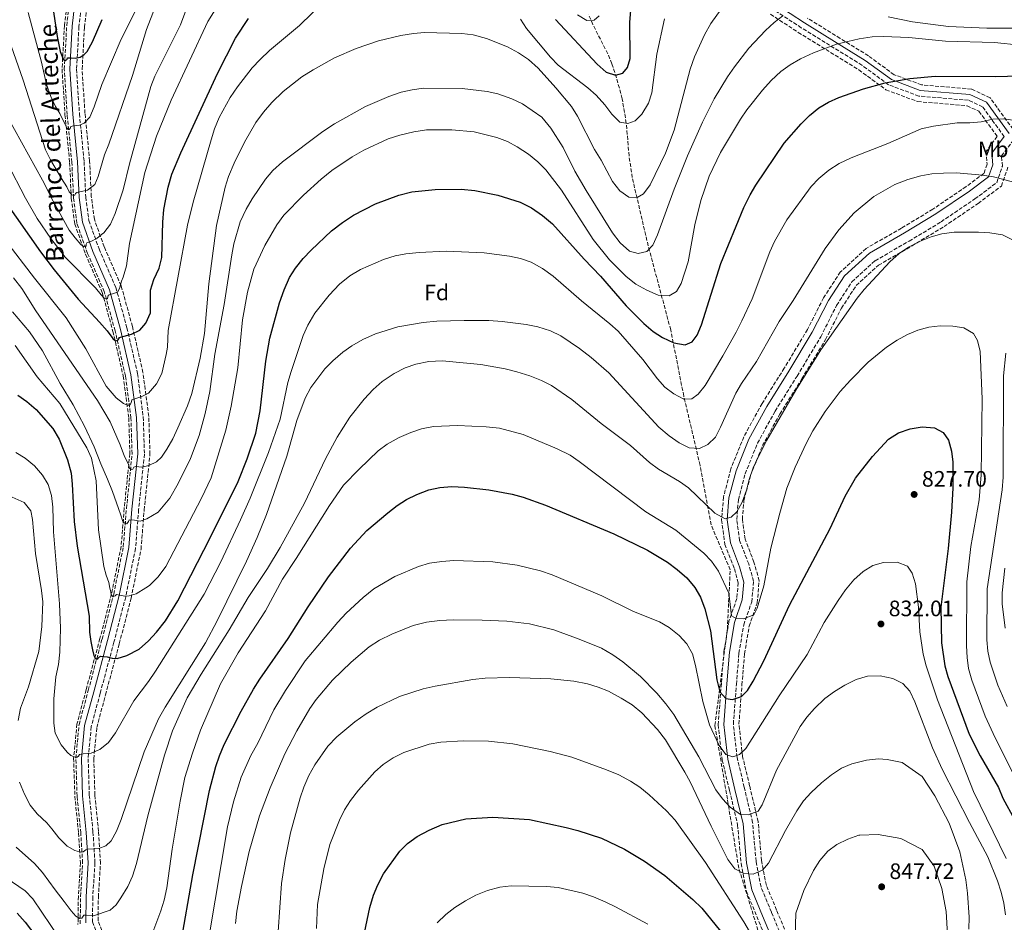
# Model space of a CAD drawing. Units: metres. Extents: x 566493 to 569926, y 4731065 to 4733412.
# Drawn here: x 568991 to 569433, y 4732513 to 4732918 of the extents above; entities that cross this region are included whole.
import ezdxf
from ezdxf.enums import TextEntityAlignment as Align

# ---------------------------------------------------------------- set-up
doc = ezdxf.new("R2010")
doc.units = ezdxf.units.M
doc.header["$MEASUREMENT"] = 0
doc.linetypes.add('DGN Style 3', pattern=[2.435891, 1.739922, -0.695969])
for name, color, linetype, lineweight in [('Barranco lineal', 142, 'DGN Style 3', 13), ('Camino', 7, 'DGN Style 3', 0), ('Cota de punto acotado terreno', 7, 'Continuous', 0), ('Curva de nivel directora', 30, 'Continuous', 30), ('Curva de nivel intermedia', 30, 'Continuous', 0), ('Etiqueta de uso rústico', 92, 'Continuous', 0), ('Etiqueta de zona arbolada', 92, 'Continuous', 0), ('Margen derecho', 7, 'Continuous', 0), ('Punto acotado terreno (símbolo)', 7, 'Continuous', 0), ('Texto de arroyo-regatas y barrancos', 142, 'Continuous', 0), ('Zona arbolada', 92, 'DGN Style 3', 0)]:
    doc.layers.add(name, color=color, linetype=linetype, lineweight=lineweight)
doc.styles.add('Style-Arial', font='arial.ttf')

# ---------------------------------------------------------------- blocks, each defined once
blk = doc.blocks.new('5PATER')
at = {"layer": 'Punto acotado terreno (símbolo)', "linetype": 'Continuous', "lineweight": 0}
h = blk.add_hatch(color=51, dxfattribs=at)
edge = h.paths.add_edge_path()
edge.add_ellipse((0, 0), major_axis=(-0.11, -0.111), ratio=0.999422, start_angle=0, end_angle=360)

msp = doc.modelspace()

# ---------------------------------------------------------------- linework, layer by layer
at = {"layer": 'Barranco lineal', "color": 142, "linetype": 'DGN Style 3', "lineweight": 13}
for points in [[(569018.56, 4732512.18, 815.63), (569018.71, 4732524.5, 813.96), (569019.66, 4732539.54, 811.02), (569018.81, 4732553.06, 809.31), (569017.15, 4732569.56, 807.23), (569016.62, 4732586.51, 805.08), (569018.08, 4732601.72, 804), (569022.18, 4732617, 801.58), (569028.36, 4732639.99, 799.09), (569033.61, 4732660.15, 795.08), (569037.91, 4732681.45, 791.66), (569039.31, 4732698.6, 788.84), (569041.85, 4732723.21, 783.93), (569041.35, 4732739.29, 781.7), (569038.85, 4732758.19, 778.14), (569034.21, 4732778.35, 774.12), (569029.37, 4732795.92, 769.7), (569021.88, 4732813.04, 766.1), (569017.08, 4732826.51, 763.94), (569015.56, 4732837.87, 761.3), (569014.81, 4732853.94, 757.81), (569012.72, 4732875.34, 754.1), (569011.4, 4732895.72, 750.79), (569012.5, 4732915.24, 747.97), (569014.62, 4732933.79, 745.4)], [(569324.91, 4732502.45, 845), (569314.15, 4732537.15, 840), (569308.99, 4732568.22, 834.94), (569303.4, 4732601.3, 829.63), (569308.99, 4732644.47, 822.92), (569310.28, 4732671.09, 820), (569301.68, 4732691.27, 816.52), (569296.78, 4732717.95, 812.42), (569289.43, 4732749.05, 805.24), (569283.58, 4732778.76, 798.65), (569273.48, 4732816.44, 790.92), (569266.32, 4732847.08, 785.5), (569264.89, 4732856.8, 783.73), (569263.64, 4732871.52, 780.99), (569261.8, 4732882.5, 778.72), (569259.24, 4732891.89, 776.39), (569257.17, 4732898.13, 774.87), (569255.33, 4732902.64, 773.82), (569248.65, 4732915.74, 770.87), (569246.71, 4732920.3, 769.99)]]:
    msp.add_polyline3d(points, dxfattribs=at)
at = {"layer": 'Camino', "color": 7, "linetype": 'DGN Style 3', "lineweight": 0}
for points in [[(569020.07, 4732933.07, 745.48), (569017.99, 4732914.77, 748.04), (569016.92, 4732895.74, 750.86), (569018.21, 4732875.78, 754.17), (569020.3, 4732854.33, 757.89), (569021.05, 4732838.37, 761.38), (569022.46, 4732827.81, 764.02), (569027, 4732815.07, 766.17), (569034.57, 4732797.76, 769.78), (569039.55, 4732779.7, 774.2), (569044.27, 4732759.17, 778.21), (569046.84, 4732739.74, 781.78), (569047.37, 4732723.01, 784.01), (569044.79, 4732698.1, 788.91), (569043.37, 4732680.68, 791.74), (569038.97, 4732658.91, 795.16), (569033.69, 4732638.58, 799.17), (569027.49, 4732615.57, 801.66), (569023.51, 4732600.74, 804.07), (569022.13, 4732586.34, 805.15), (569022.65, 4732569.93, 807.31), (569024.3, 4732553.5, 809.39), (569025.17, 4732539.54, 811.1), (569024.21, 4732524.3, 814.03), (569024.07, 4732513.17, 815.7), (569027.74, 4732503.59, 817.82)], [(569433.24, 4732865.54, 807.03), (569423.53, 4732878.86, 804.07), (569417.2, 4732881.8, 803.03), (569394.98, 4732883.67, 801.5), (569381.38, 4732888.72, 799.79), (569369.41, 4732897.53, 797.53), (569342.19, 4732914.35, 791.25), (569329.56, 4732922.57, 788.72)], [(569335.13, 4732502.14, 845.01), (569328.77, 4732517.49, 842.78), (569324.1, 4732528.78, 840.7), (569321.87, 4732540.28, 838.35), (569320.33, 4732557.72, 835.27), (569316.56, 4732573.57, 833.45), (569313.37, 4732586.94, 830.77), (569311.68, 4732601.82, 828.1), (569313.06, 4732619.65, 824.01), (569314.22, 4732633.64, 822.79), (569316.33, 4732646.36, 821.11), (569319.93, 4732656.71, 820.26), (569320.75, 4732665.95, 818.92), (569318.57, 4732673.71, 817.99), (569314.51, 4732684.22, 816.84), (569313.2, 4732693.7, 815.8), (569313.95, 4732702.61, 814.91), (569317, 4732714.22, 814.61), (569322.52, 4732727.89, 815.02), (569330.43, 4732742.28, 815.39), (569340.3, 4732758.05, 815.39), (569350.88, 4732775.65, 815.17), (569358.03, 4732789.74, 814.91), (569364.9, 4732800.29, 814.2), (569375.29, 4732809.78, 813.94), (569390.6, 4732818.59, 813.83), (569404.93, 4732827.25, 813.2), (569420.1, 4732837.53, 811.42), (569429.88, 4732844.82, 810.78), (569432.43, 4732852.24, 809.78), (569432.05, 4732856.84, 808.85), (569436.79, 4732863.14, 807.45)]]:
    msp.add_polyline3d(points, dxfattribs=at)
at = {"layer": 'Curva de nivel directora', "color": 30, "linetype": 'Continuous', "lineweight": 30, "flags": 128}
for points, elevation in [([(569005.94, 4732925.52), (569008.22, 4732910.46), (569009.59, 4732903.75), (569010.43, 4732901.43), (569011.04, 4732900.16), (569011.8, 4732899.68), (569012.69, 4732900.2), (569012.88, 4732900.86), (569014.54, 4732900.85), (569016.28, 4732900.66), (569018.5, 4732901.08), (569020.32, 4732902.28), (569021.64, 4732903.7), (569024.09, 4732908.06), (569028.37, 4732918.11)], 750), ([(569231.91, 4732918.06), (569250.61, 4732898), (569254.56, 4732894.48), (569258.75, 4732893.1), (569262.05, 4732893.89), (569264.21, 4732896.49), (569265.35, 4732900.57), (569265.29, 4732916.78), (569266.11, 4732927.67)], 775), ([(568984.93, 4732836.32), (569000.75, 4732813.83), (569006.91, 4732805.78), (569017.61, 4732792.55), (569027.17, 4732782.2), (569030.6, 4732778.35), (569033.23, 4732774.85), (569034.46, 4732773.9), (569035.4, 4732774.09), (569035.97, 4732774.93), (569036.07, 4732775.31), (569038.24, 4732775.87), (569041.55, 4732776.81), (569045.34, 4732778.68), (569048.08, 4732781.8), (569050.13, 4732786.39), (569050.17, 4732796.54), (569051.54, 4732801.34), (569054.05, 4732806.39), (569055.2, 4732811.26), (569055.58, 4732827.03), (569056.05, 4732832.81), (569057.98, 4732842.78), (569059.73, 4732848.67), (569063.69, 4732858.23), (569080.16, 4732893.74), (569088.26, 4732909.59), (569094.12, 4732918.54)], 775), ([(568990.5, 4732749.44), (568994.65, 4732746.65), (568998.77, 4732743.05), (569006.22, 4732734.54), (569009.15, 4732729.76), (569012.91, 4732720.42), (569014.44, 4732714.44), (569014.95, 4732709.47), (569015.79, 4732692.78), (569017.18, 4732681.66), (569022.64, 4732650.35), (569022.77, 4732643.12), (569023.35, 4732638.96), (569024.09, 4732635.18), (569024.65, 4732632.72), (569025.31, 4732631.49), (569025.97, 4732631.02), (569026.54, 4732631.3), (569027.2, 4732632.06), (569027.77, 4732632.34), (569030.6, 4732632.05), (569032.96, 4732631.47), (569035.22, 4732631.28), (569039.48, 4732632.68), (569045.06, 4732635.5), (569049.2, 4732639.3), (569052.87, 4732643.17), (569056.88, 4732648.21), (569062.35, 4732657.15), (569077.06, 4732685.68), (569089.38, 4732710.71), (569093.53, 4732720.94), (569097.38, 4732732.45), (569099.39, 4732742.48), (569101.9, 4732764.76), (569103.63, 4732775), (569108, 4732790.83), (569110.04, 4732796.71), (569112.44, 4732802.26), (569115.18, 4732806.44), (569118.58, 4732810.85), (569122.24, 4732814.5), (569131.33, 4732823.18), (569136.21, 4732827.02), (569141.21, 4732830.3), (569151.09, 4732835.26), (569161.5, 4732839.24), (569167.44, 4732840.65), (569177.87, 4732841.82), (569189.56, 4732841.85), (569195.67, 4732841.36), (569205.99, 4732839.18), (569216.07, 4732836.09), (569221.16, 4732833.58), (569226.03, 4732830.16), (569230.55, 4732826.41), (569244.77, 4732810.54), (569252.07, 4732802.88), (569263.56, 4732789.57), (569271.47, 4732781.61), (569275.77, 4732778.08), (569279.96, 4732775.35), (569285.05, 4732772.95), (569290.04, 4732772.03), (569293.22, 4732773.38), (569295.38, 4732776.44), (569297.4, 4732781.01), (569306.14, 4732808.61), (569316.41, 4732833.61), (569319.27, 4732839.3), (569321.78, 4732843.71), (569334.53, 4732862.5), (569342.15, 4732871.21), (569345.91, 4732874.94), (569350.11, 4732878.33), (569354.4, 4732880.91), (569358.97, 4732883.02), (569370.1, 4732887), (569379.84, 4732889.63), (569390.82, 4732891.5), (569402.32, 4732892.58), (569429.19, 4732892.5), (569462.19, 4732893.42)], 800), ([(569063.53, 4732502.57), (569069.17, 4732534.22), (569076.58, 4732572.02), (569079.45, 4732582.9), (569081.04, 4732587.63), (569083.22, 4732592.75), (569090.86, 4732607.7), (569096.33, 4732617.54), (569099.18, 4732622.07), (569111.93, 4732640.29), (569120.93, 4732654.55), (569129.93, 4732668.02), (569139.92, 4732680.84), (569147.21, 4732688.78), (569156.55, 4732696.74), (569160.76, 4732699.91), (569165.07, 4732702.61), (569169.61, 4732704.87), (569175.06, 4732707.01), (569179.95, 4732708.08), (569185.27, 4732708.46), (569191.06, 4732708.21), (569201.94, 4732707.04), (569212.48, 4732705.08), (569217.35, 4732703.71), (569227.37, 4732700.16), (569258.07, 4732687.22), (569273.18, 4732679.96), (569282.16, 4732674.54), (569286.54, 4732671.3), (569290.84, 4732667.55), (569294.45, 4732663.23), (569296.92, 4732658.88), (569298.9, 4732653.66), (569301.49, 4732643.72), (569304.34, 4732621.74), (569305.66, 4732616.41), (569308.37, 4732613.41), (569311.31, 4732612.94), (569315.4, 4732614.18), (569318.02, 4732616.89), (569320.64, 4732621.2), (569325.36, 4732630.32), (569336.93, 4732655.26), (569355.08, 4732689.58), (569361.85, 4732704.2), (569366.55, 4732712.26), (569374.07, 4732722), (569381.39, 4732729.65), (569385.83, 4732732.58), (569391.05, 4732734.38), (569396.49, 4732735.27), (569401.94, 4732734.8), (569405.9, 4732732.64), (569408.27, 4732729.23), (569409.6, 4732724.41), (569410.16, 4732719.38), (569410.25, 4732707.91), (569409.65, 4732696.91), (569408.13, 4732680.7), (569404.87, 4732654.3), (569405.04, 4732638.29), (569406.61, 4732627.97)], 825), ([(569406.61, 4732627.97), (569407.94, 4732623.15), (569417.46, 4732597.34), (569422.47, 4732587.58), (569430.63, 4732573.4), (569432.66, 4732568.64), (569437.82, 4732559.05)], 825), ([(569146.08, 4732508.2), (569148.61, 4732519.54), (569150.21, 4732525.09), (569152.15, 4732529.7), (569154.73, 4732534.6), (569161.95, 4732544.78), (569165.48, 4732548.32), (569169.75, 4732551.45), (569175.15, 4732554.3), (569181.04, 4732556.86), (569191.7, 4732559.32), (569203.72, 4732560.08), (569220.15, 4732558.99), (569236.72, 4732555.52), (569241.87, 4732554.12), (569252.51, 4732550.64), (569262.87, 4732545.73), (569271.83, 4732540.4), (569280.9, 4732533.95), (569293.55, 4732523.17), (569297.49, 4732519.21), (569318.26, 4732493.83)], 850), ([(568990.31, 4732516.99), (568993.88, 4732512.95), (569007.76, 4732494.68)], 825)]:
    msp.add_lwpolyline(points, dxfattribs=dict(at, elevation=elevation))
at = {"layer": 'Curva de nivel intermedia', "color": 30, "linetype": 'Continuous', "lineweight": 0, "flags": 128}
for points, elevation in [([(568995.16, 4732921.17), (569001.2, 4732898.86), (569003.44, 4732888.87), (569005.35, 4732883.54), (569007.43, 4732878.99), (569009.42, 4732875.86), (569011.46, 4732871.52), (569012.49, 4732869.39), (569013.1, 4732868.63), (569013.62, 4732868.68), (569014.09, 4732869.2), (569014.33, 4732870), (569015.61, 4732870.37), (569018.25, 4732870.65), (569020.27, 4732871.46), (569022.9, 4732874.19), (569024.83, 4732878.8), (569028.27, 4732888.91), (569036.95, 4732909.18), (569051.83, 4732939.08)], 755), ([(568985.78, 4732853.67), (568994.01, 4732837.92), (568999.31, 4732828.72), (569005.39, 4732819.77), (569011.79, 4732811.39), (569025.45, 4732797.62), (569028, 4732794.51), (569029.36, 4732792.94), (569030.3, 4732792.52), (569030.82, 4732792.85), (569031.16, 4732794.21), (569031.54, 4732794.54), (569033.95, 4732795.2), (569035.27, 4732795.62), (569036.13, 4732797.36), (569037.15, 4732800.59), (569037.79, 4732802.41), (569039.28, 4732807.51), (569040.73, 4732817.46), (569047.49, 4732849.34), (569052.83, 4732865.76), (569059.34, 4732881.84), (569075.87, 4732917.15), (569084.32, 4732930.86)], 770), ([(568985.94, 4732874.41), (569001.61, 4732845.9), (569006.35, 4732836.48), (569013.65, 4732823.56), (569016.29, 4732820.01), (569018.83, 4732817.03), (569020.01, 4732816.13), (569020.76, 4732816.04), (569021.24, 4732816.51), (569021.24, 4732817.17), (569021.57, 4732817.78), (569023.37, 4732818.44), (569026.16, 4732819.89), (569028.08, 4732821.52), (569029.1, 4732822.35), (569032.2, 4732826.27), (569034.31, 4732830.99), (569037.8, 4732841.61), (569040.64, 4732853.27), (569050.27, 4732887.94), (569052.03, 4732892.61), (569063.57, 4732915.68), (569069.22, 4732931.09)], 765), ([(568984.22, 4732927.96), (568985.38, 4732916.71), (568986.16, 4732911.71), (568987.5, 4732906.27), (568992.97, 4732890.87), (569003.01, 4732859.62), (569005.23, 4732855.14), (569010.1, 4732846.76), (569012.55, 4732843), (569013.63, 4732840.68), (569014.81, 4732839.31), (569015.56, 4732839.02), (569016.08, 4732839.26), (569016.51, 4732839.96), (569017.03, 4732840.48), (569019.06, 4732840.85), (569021.86, 4732841.41), (569025.19, 4732844.02), (569026.56, 4732847.53), (569029.43, 4732857.38), (569031.37, 4732862.14), (569042.01, 4732892.84), (569048.3, 4732913.57), (569052.15, 4732923.52)], 760), ([(568984.73, 4732819.36), (568997.98, 4732802.02), (569012.26, 4732784.23), (569021.05, 4732770.28), (569030.19, 4732753.51), (569034.71, 4732748.26), (569037.92, 4732745.79), (569039.81, 4732745.03), (569040.84, 4732745.03), (569041.41, 4732746.07), (569041.7, 4732747.39), (569043.59, 4732747.95), (569046.24, 4732748.89), (569049.26, 4732750.39), (569052.87, 4732754.53), (569055.15, 4732759.25), (569057.15, 4732767.74), (569057.79, 4732770.95), (569057.97, 4732778.44), (569066.72, 4732825.72), (569069.19, 4732836), (569077.39, 4732864), (569078.88, 4732868.98), (569080.93, 4732874.08), (569085.86, 4732883.03), (569089.13, 4732887.82), (569095.8, 4732896.42), (569099.29, 4732900.12), (569103.44, 4732904.14), (569117, 4732915.36), (569128.18, 4732926.22)], 780), ([(568992.29, 4732797.3), (568998.58, 4732787.35), (569026.25, 4732747.12), (569032, 4732737.47), (569036.54, 4732727.22), (569038.46, 4732721.95), (569040.06, 4732718.73), (569040.71, 4732716.75), (569041.37, 4732716.18), (569042.13, 4732716.27), (569042.7, 4732717.21), (569043.45, 4732717.4), (569046.19, 4732717.2), (569049.41, 4732717.95), (569052.81, 4732719.54), (569055.02, 4732721.65), (569057.43, 4732725.22), (569060.11, 4732729.81), (569062.43, 4732734.78), (569066.69, 4732744.71), (569068.67, 4732750.18), (569072.45, 4732766.06), (569074.29, 4732777.1), (569076.29, 4732799.48), (569079.7, 4732825.62), (569083.68, 4732842.77), (569085.14, 4732847.56), (569087.68, 4732853.53), (569092.24, 4732862.93), (569097.45, 4732871.85), (569100.77, 4732876.48), (569104.51, 4732880.86), (569109.66, 4732885.79), (569118.01, 4732892.25), (569123.07, 4732895.5), (569132.61, 4732900.8), (569142.37, 4732904.97), (569152.48, 4732908.45), (569162.46, 4732910.92), (569168.13, 4732911.81), (569173.12, 4732912.14), (569189.9, 4732911.75), (569194.87, 4732911.16), (569200.9, 4732909.56), (569210.37, 4732905.79), (569215.22, 4732903.11), (569219.69, 4732900.09), (569224.1, 4732896.22), (569232.02, 4732887.36), (569239.02, 4732878.94), (569241.69, 4732874.72), (569249.39, 4732859.77), (569252.33, 4732854.98), (569257.52, 4732845.33), (569260.68, 4732841.12), (569264.84, 4732838.33), (569268.5, 4732838.15), (569271.34, 4732839.84), (569274.3, 4732843.8), (569281.26, 4732858.07), (569285.14, 4732868.38), (569292.25, 4732895.8), (569294.31, 4732901.35), (569298.76, 4732911.2), (569301.61, 4732916.29), (569308.1, 4732925.35)], 785), ([(569241.68, 4732920.08), (569245.87, 4732917.58), (569249.27, 4732917.68), (569251.54, 4732919.71)], 770), ([(569318.65, 4732905.18), (569326.1, 4732913.05), (569329.96, 4732916.67), (569333.93, 4732919.71)], 790), ([(569381.23, 4732919.24), (569392.1, 4732916.94), (569408.3, 4732914.96), (569425.43, 4732914.12), (569447.67, 4732914.14), (569459.11, 4732914.81), (569469.84, 4732916.22), (569486.8, 4732919.72)], 790), ([(569216.23, 4732918.24), (569218.92, 4732914.02), (569229.67, 4732901.2), (569233.14, 4732897.59), (569246.42, 4732887.43), (569250.11, 4732884.05), (569253.99, 4732879.81), (569257.15, 4732875.49), (569260.7, 4732871.98), (569264.29, 4732871.38), (569267.58, 4732872.62), (569270.65, 4732875.56), (569273.61, 4732880.43), (569275.11, 4732885.2), (569277.42, 4732902.42), (569280.82, 4732918.29)], 780), ([(569291.36, 4732809.24), (569294.39, 4732825.97), (569297.14, 4732836.88), (569300.85, 4732847.69), (569305.87, 4732858.34), (569314.87, 4732873.39), (569317.75, 4732877.48), (569324.77, 4732886.29), (569328.64, 4732890.7), (569333.07, 4732894.77), (569337.13, 4732897.7), (569341.87, 4732900.38), (569347.73, 4732903.12), (569357.94, 4732906.95), (569368.17, 4732909.32), (569374.05, 4732910.19), (569379.05, 4732910.41), (569390.38, 4732909.91), (569406.93, 4732908.39), (569428.94, 4732907.77), (569440.38, 4732906.59)], 795), ([(568988.17, 4732786.8), (568995.83, 4732777.83), (569001.71, 4732769.42), (569009.49, 4732754.77), (569015.47, 4732745.12), (569020.54, 4732735.58), (569024.83, 4732726.27), (569027.75, 4732718.67), (569030.74, 4732711.72), (569032.99, 4732706.24), (569035.7, 4732698.68), (569036.73, 4732695.56), (569037.58, 4732693.29), (569038.24, 4732692.15), (569039.46, 4732691.77), (569040.22, 4732692.71), (569040.51, 4732693.56), (569042.87, 4732693.37), (569045.42, 4732692.98), (569048.53, 4732694.01), (569053.55, 4732696.92), (569058.76, 4732703.24), (569062.51, 4732709.77), (569068.01, 4732721.04), (569071.9, 4732731.34), (569074.65, 4732741.2), (569076.74, 4732751.1), (569078.95, 4732767.91), (569083.19, 4732790.16), (569086.54, 4732812.49), (569087.53, 4732817.39), (569090.41, 4732827.21), (569093.06, 4732832.88), (569095.8, 4732837.64), (569101.72, 4732846.46), (569105.03, 4732850.21), (569109.34, 4732854.15), (569127.41, 4732867.71), (569132.64, 4732871.21), (569146.61, 4732878.93), (569157.13, 4732883.5), (569162.61, 4732885.41), (569167.49, 4732886.51), (569172.57, 4732887.16), (569189.95, 4732887.09), (569201.17, 4732885.75), (569206.04, 4732884.61), (569212.27, 4732882.43), (569217.03, 4732880.14), (569225.7, 4732874.23), (569229.81, 4732869.22), (569235.28, 4732860.59), (569240.53, 4732849.91), (569245.64, 4732841.27), (569257.42, 4732822.29), (569260.84, 4732817.78), (569265.03, 4732814.12), (569268.99, 4732813.09), (569272.85, 4732813.98), (569275.58, 4732816.81), (569277.61, 4732821.38), (569285.07, 4732841.84), (569291.12, 4732856.79), (569297.82, 4732872.01), (569303.11, 4732882.47), (569309.09, 4732892.26), (569312.22, 4732896.87), (569318.65, 4732905.18)], 790), ([(569007.68, 4732623.13), (569006.76, 4732613.15), (569006.79, 4732602.26), (569007.39, 4732597.86), (569010.04, 4732592.58), (569012.77, 4732589.27), (569014.37, 4732587.75), (569016.35, 4732586.99), (569017.2, 4732586.99), (569017.86, 4732587.46), (569018.24, 4732588.22), (569019.94, 4732588.49), (569023.53, 4732588.86), (569026.6, 4732590.19), (569027.42, 4732590.53), (569031.31, 4732593.67), (569034.47, 4732597.95), (569042.69, 4732612.32), (569049.23, 4732621.01), (569052.28, 4732625.59), (569074.23, 4732660.24), (569081.65, 4732674.73), (569090.55, 4732693.53), (569094.8, 4732703.22), (569103, 4732723.77), (569108.27, 4732738.73), (569111.8, 4732755.17), (569113.18, 4732760.08), (569118.67, 4732776.28), (569120.71, 4732780.91), (569123.82, 4732786.3), (569130.24, 4732794.29), (569134.97, 4732799.31), (569139.63, 4732803.04), (569144.4, 4732805.86), (569154.62, 4732810.36), (569159.84, 4732811.93), (569164.74, 4732812.91), (569170.71, 4732813.55), (569182.86, 4732814.02), (569199.87, 4732813.29), (569211.21, 4732811.9), (569216.19, 4732810.86), (569220.9, 4732809.2), (569226.1, 4732806.35), (569230.84, 4732802.84), (569243.47, 4732791.85), (569256.25, 4732781.49), (569259.95, 4732778.13), (569271.13, 4732765.51), (569277.61, 4732756.82), (569281, 4732753.07), (569284.95, 4732750), (569289.39, 4732747.68), (569293.12, 4732747.82), (569295.96, 4732749.85), (569298.97, 4732753.84), (569307.03, 4732767.18), (569312.94, 4732777.81), (569315.56, 4732782.79), (569320.07, 4732792.69), (569328.12, 4732813.82), (569330.14, 4732818.4), (569335.7, 4732828.19), (569346.58, 4732843.14), (569350.04, 4732846.75), (569354.59, 4732850.43), (569359.19, 4732853.43), (569364.5, 4732856.03), (569380.99, 4732862.43), (569395.93, 4732868.98), (569401.44, 4732870.23), (569412.07, 4732871.62), (569417.76, 4732871.62), (569422.98, 4732872.17), (569428.08, 4732873.29), (569433.08, 4732873.51), (569444.18, 4732871.88)], 805), ([(568989.4, 4732771.72), (568999.29, 4732757.64), (569009.42, 4732745.66), (569021.54, 4732725.82), (569023.56, 4732721.17), (569025.7, 4732711.03), (569026.84, 4732689.07), (569029.2, 4732672.62), (569030.21, 4732668.67), (569031.4, 4732665.4), (569031.87, 4732662.85), (569032.24, 4732661.15), (569032.52, 4732659.92), (569033.09, 4732659.25), (569033.56, 4732659.06), (569034.22, 4732659.44), (569034.88, 4732660), (569036.39, 4732659.72), (569038.56, 4732659.33), (569040.55, 4732659.42), (569043.67, 4732660.26), (569048.08, 4732663.04), (569049.61, 4732664.01), (569053.54, 4732667.97), (569056.93, 4732672.65), (569073.06, 4732703.22), (569077.27, 4732712.36), (569083.93, 4732733.8), (569086.35, 4732744.47), (569089.23, 4732761.8), (569091.43, 4732783.2), (569093.63, 4732795.69), (569096.54, 4732806), (569101.41, 4732816.64), (569106.8, 4732825.86), (569109.97, 4732830.17), (569118.82, 4732839.27), (569126.65, 4732846.44), (569131.44, 4732850.35), (569140.55, 4732856.4), (569145.9, 4732859.47), (569156.72, 4732864.48), (569161.98, 4732866.21), (569168.23, 4732867.7), (569173.91, 4732868.48), (569185.36, 4732868.56), (569195.31, 4732867.57), (569205.47, 4732865.12), (569210.29, 4732863.27), (569214.7, 4732860.92), (569219.8, 4732857.57), (569223.98, 4732854.16), (569227.55, 4732850.65), (569234.6, 4732841.43), (569248.84, 4732819.25), (569256.17, 4732810.18), (569263.51, 4732802.74), (569267.94, 4732799.29), (569272.91, 4732796.52), (569277.9, 4732794.35), (569282.9, 4732794.03), (569286.18, 4732796.03), (569288.34, 4732799.54), (569291.36, 4732809.24)], 795), ([(569322.08, 4732764.63), (569332.31, 4732782.45), (569338.49, 4732791.91), (569352.85, 4732815.23), (569359.1, 4732823.59), (569365.95, 4732831.31), (569374.8, 4732838.63), (569384.09, 4732843.93), (569390.02, 4732846.3), (569395.81, 4732847.87), (569400.73, 4732848.73), (569406.02, 4732849.07), (569411.8, 4732849.18), (569423.48, 4732848.24), (569428.4, 4732847.39), (569439.23, 4732844.57)], 810), ([(568989.89, 4732546.61), (568998.04, 4732539.35), (569001.6, 4732535.21), (569007.36, 4732527.42), (569011.39, 4732522.27), (569014.49, 4732518.01), (569016.56, 4732515.64), (569018.35, 4732514.6), (569019.3, 4732514.78), (569020.25, 4732516.1), (569021.38, 4732516.1), (569024.5, 4732515.9), (569031.96, 4732518.33), (569034.71, 4732520.78), (569036.8, 4732523.85), (569039.86, 4732528.99), (569042.01, 4732533.7), (569043.81, 4732539.36), (569048.88, 4732560.76), (569056.33, 4732587.95), (569060, 4732598.82), (569066.63, 4732613.63), (569072.83, 4732624.29), (569085.42, 4732644.11), (569093.96, 4732658.6), (569102.63, 4732671.72), (569108.24, 4732681.12), (569119.15, 4732701.05), (569128.61, 4732720.95), (569133.86, 4732730.6), (569139.56, 4732739.54), (569146, 4732747.61), (569150.04, 4732752), (569154.15, 4732755.59), (569159.46, 4732759.21), (569164.46, 4732761.69), (569169.17, 4732763.35), (569175.05, 4732764.5), (569181.03, 4732764.82), (569198.37, 4732763.29), (569209.25, 4732761.22), (569214.57, 4732759.96), (569220.35, 4732758.13), (569225.56, 4732756.07), (569230, 4732753.77), (569239.21, 4732747.53), (569252.38, 4732736.71), (569265.52, 4732726.85), (569273.99, 4732719.19), (569278.03, 4732716.24), (569287.45, 4732710.76), (569291.5, 4732707.82), (569303.4, 4732696.54), (569308.04, 4732694.03), (569310.77, 4732694.7), (569313.27, 4732697.07), (569315.67, 4732701.46), (569317.61, 4732706.81), (569318.72, 4732711.69), (569320.64, 4732716.83), (569322.64, 4732721.42), (569326.74, 4732729.24), (569339.74, 4732751.65), (569350.96, 4732769.8), (569367.3, 4732792.96), (569370.44, 4732796.85), (569381.97, 4732809.24), (569386.18, 4732812.97), (569390.28, 4732815.83), (569395.27, 4732818.39), (569400.49, 4732820.53), (569405.3, 4732821.89), (569410.79, 4732822.54), (569421.7, 4732822.62), (569426.8, 4732822.27), (569432.47, 4732821.34), (569437, 4732819.18)], 815), ([(568988.68, 4732802.12), (568992.29, 4732797.3)], 785), ([(568991.31, 4732575.74), (568993.54, 4732570.4), (568996.17, 4732565.45), (568999.28, 4732561.53), (569003.52, 4732557.49), (569005.87, 4732554.82), (569008.97, 4732550.84), (569012.74, 4732547.05), (569016.13, 4732545.16), (569018.3, 4732544.49), (569019.34, 4732544.39), (569019.91, 4732544.58), (569021.04, 4732545.43), (569021.99, 4732545.7), (569024.63, 4732545.89), (569026.9, 4732546.07), (569030.13, 4732547.26), (569032.52, 4732549.46), (569034.84, 4732553.89), (569036.97, 4732558.98), (569047.31, 4732589.41), (569053.63, 4732604.27), (569056.62, 4732609.52), (569074.74, 4732638.35), (569080.09, 4732648.18), (569093.22, 4732675.04), (569098.01, 4732685.57), (569102.12, 4732695.99), (569111.27, 4732722.16), (569115.85, 4732738.13), (569119.51, 4732748.1), (569122.13, 4732752.97), (569128.34, 4732761.28), (569131.93, 4732764.88), (569136.35, 4732768.69), (569140.46, 4732771.54), (569145.46, 4732774.45), (569151.12, 4732777.04), (569161.17, 4732780.15), (569172.41, 4732782.04), (569178.57, 4732782.61), (569190.83, 4732783.04), (569201.94, 4732782.9), (569207.95, 4732782.54), (569218.71, 4732781.15), (569223.93, 4732780.11), (569229.59, 4732778.28), (569234.24, 4732776.11), (569242.61, 4732770.48), (569247.81, 4732766.32), (569255.75, 4732759.48), (569278.29, 4732735.08), (569282.86, 4732731.29), (569287.39, 4732728.11), (569291.84, 4732725.83), (569296.57, 4732725.58), (569300.31, 4732727.27), (569303.73, 4732730.66), (569305.99, 4732735.12), (569312.74, 4732750.37), (569315.29, 4732754.67), (569322.08, 4732764.63)], 810), ([(569063.42, 4732567.29), (569065.51, 4732577.85), (569068.92, 4732588.82), (569072.59, 4732599.07), (569081.59, 4732619.95), (569089.42, 4732633.77), (569101.77, 4732652.68), (569109.28, 4732666.92), (569115.44, 4732676.15), (569130.49, 4732699.99), (569136.75, 4732709.05), (569143.69, 4732716.32), (569152.33, 4732724.42), (569156.33, 4732727.42), (569161.71, 4732730.44), (569166.98, 4732732.77), (569171.73, 4732734.34), (569177.08, 4732735.35), (569187.86, 4732735.9), (569200.78, 4732735.28), (569206.67, 4732734.69), (569217.33, 4732731.83), (569232.63, 4732725.41), (569238.39, 4732722.47), (569242.55, 4732719.7), (569272.42, 4732697.1), (569285.86, 4732688.86), (569298.47, 4732678.64), (569301.92, 4732675.02), (569304.95, 4732670.48), (569309.61, 4732660.69), (569310.86, 4732650.48), (569312.9, 4732649.22), (569316.3, 4732649.1), (569320.84, 4732650.9), (569322.44, 4732653.85), (569325.42, 4732663.93), (569328.53, 4732680.82), (569332.54, 4732696.57), (569335.75, 4732707.67), (569339.38, 4732717.16), (569344.35, 4732727.79), (569347.39, 4732733.49), (569352.9, 4732742.17), (569359.63, 4732751.08), (569364.24, 4732756.23), (569372.2, 4732764.26), (569380.36, 4732770.94), (569385.27, 4732774.2), (569389.82, 4732776.68), (569394.41, 4732778.64), (569399.4, 4732780.04), (569404.44, 4732780.59), (569410.12, 4732780.48), (569415.06, 4732779.71), (569419.5, 4732777.07), (569421.33, 4732773.98), (569422.45, 4732769.1), (569423.3, 4732747.78), (569422.97, 4732713.76), (569422.03, 4732702.54), (569418.34, 4732681.57), (569416.53, 4732665.71), (569416.39, 4732637.01), (569416.61, 4732631.8), (569417.27, 4732626.84), (569418.77, 4732621.55), (569424.69, 4732605.35), (569429.12, 4732595.63), (569439.46, 4732575.15)], 820), ([(569434.01, 4732768.27), (569432.86, 4732758.19), (569432.83, 4732712.6), (569432.36, 4732706.93), (569425.65, 4732662.5), (569425.47, 4732639.71), (569425.91, 4732634.6), (569426.88, 4732629.7), (569430.34, 4732619.36), (569434.58, 4732609.72)], 815), ([(568989.6, 4732723.76), (568993.93, 4732721.26), (568998.04, 4732717.78), (569001.59, 4732713.63), (569004.13, 4732709.33), (569005.61, 4732704.41), (569006.2, 4732699.24), (569006.51, 4732688.11), (569009.25, 4732655.89), (569009.78, 4732644.89), (569009.41, 4732634.12), (569008.83, 4732628.68), (569007.68, 4732623.13)], 805), ([(568988.08, 4732703.77), (568993.39, 4732701.3), (568996.33, 4732697.55), (568997.11, 4732693.69), (568998.48, 4732678.41), (569001.21, 4732661.82), (569001.77, 4732656.71), (569001.28, 4732645.71), (569000, 4732634.49), (568995.42, 4732618.52), (568991.83, 4732609.04), (568990.66, 4732603.53)], 810), ([(569076.22, 4732505.91), (569084.64, 4732555.78), (569087.4, 4732567), (569090.83, 4732578.1), (569095.16, 4732587.82), (569098.25, 4732593.27), (569105.44, 4732608.33), (569110.69, 4732616.99), (569119.45, 4732630.29), (569134.13, 4732647.6), (569137.99, 4732651.67), (569145.5, 4732658.67), (569150.27, 4732662.52), (569159.7, 4732668.04), (569170.37, 4732672.55), (569175.37, 4732674.01), (569180.93, 4732674.9), (569186.26, 4732675.22), (569203.72, 4732674.61), (569214.71, 4732673.21), (569225.19, 4732670.59), (569230.31, 4732668.81), (569252.66, 4732659.49), (569266.87, 4732652.35), (569278.59, 4732647.74), (569282.93, 4732645.26), (569287.42, 4732641.59), (569290.79, 4732637.9), (569293.32, 4732633.33), (569294.65, 4732628.22), (569298.01, 4732611.97), (569301.02, 4732601.52), (569305.36, 4732592.32)], 830), ([(569305.36, 4732592.32), (569308.29, 4732588.15), (569311.41, 4732587.2), (569314.48, 4732588.21), (569317.32, 4732590.93), (569332.24, 4732614.58), (569344.89, 4732633.14), (569352.46, 4732647.42), (569358.79, 4732657.37), (569362.09, 4732662.12), (569365.73, 4732666.65), (569369.94, 4732670.38), (569374.22, 4732672.96), (569379.06, 4732674.36), (569385.15, 4732674.53), (569389.79, 4732672.7), (569391.94, 4732669.52), (569393.44, 4732664.75), (569394.77, 4732654.33), (569395.38, 4732643.31), (569396.92, 4732633.29), (569398.28, 4732628), (569403.24, 4732612.81), (569419.54, 4732571.58), (569434.09, 4732541.6)], 830), ([(569433.55, 4732671.8), (569432.34, 4732660.78), (569432.4, 4732655.78), (569433.65, 4732644.9)], 810), ([(569088.26, 4732512.34), (569088.84, 4732517.89), (569090.92, 4732529), (569094.39, 4732544.76), (569099, 4732560.72), (569103.75, 4732573.19), (569110.43, 4732588.59), (569115.73, 4732598.89), (569121.65, 4732608.85), (569124.5, 4732612.97), (569131.8, 4732621.64), (569140.09, 4732629.69), (569148.2, 4732636.51), (569152.94, 4732639.59), (569158.38, 4732642.2), (569168.05, 4732646.11), (569174.04, 4732647.57), (569179.92, 4732648.29), (569185.96, 4732648.58), (569198.99, 4732648.43), (569209.99, 4732648.05), (569220.27, 4732646.93), (569231.13, 4732644.16), (569242.51, 4732640.02), (569252.54, 4732635.99), (569257.65, 4732632.97), (569262.1, 4732629.87), (569270.03, 4732623.26), (569277.42, 4732615.67), (569281.34, 4732611), (569284.93, 4732606.11), (569296.16, 4732587.21), (569303.88, 4732572.37), (569306.8, 4732568.31), (569310.22, 4732564.62), (569314.85, 4732561.34), (569318.37, 4732561.1), (569322.79, 4732562.79), (569324.62, 4732565.62), (569331.02, 4732581.16), (569341.72, 4732600.82), (569344.62, 4732604.91), (569348.06, 4732608.92), (569352.76, 4732613.28), (569357.08, 4732616.55), (569361.74, 4732619.37), (569366.74, 4732621.85), (569371.85, 4732623.43), (569377.63, 4732623.52), (569383.29, 4732622.26), (569387.81, 4732620.13), (569390.88, 4732616.57), (569393.13, 4732611.8), (569401.12, 4732591.25), (569405.39, 4732581.62)], 835), ([(569107.35, 4732508.74), (569108.95, 4732530.31), (569110.59, 4732541.13), (569112.87, 4732553.09), (569117.23, 4732568.84), (569118.92, 4732573.54), (569121.19, 4732578.74), (569123.92, 4732583.61), (569129.64, 4732591.9), (569133.71, 4732596.2), (569141.8, 4732602.91), (569146.93, 4732606.4), (569151.82, 4732609.45), (569161.8, 4732614.27), (569172.5, 4732617.65), (569177.81, 4732618.89), (569194.83, 4732621.91), (569200.28, 4732622.46), (569211.18, 4732622.77), (569229.76, 4732622.14), (569240.05, 4732621.07), (569246.2, 4732619.94), (569251.07, 4732618.45), (569255.71, 4732616.6), (569261.37, 4732613.55), (569266.24, 4732610.47), (569270.65, 4732606.94), (569277.61, 4732599.47), (569281.22, 4732594.75), (569289.96, 4732580.35), (569292.32, 4732575.94), (569301.68, 4732556.07), (569309.24, 4732541.17), (569312.4, 4732536.86), (569316.36, 4732534.8), (569320.56, 4732534.56), (569324.76, 4732536.25), (569327.49, 4732539.42), (569335.02, 4732554.14), (569340.14, 4732562.97), (569343.22, 4732567.5), (569346.59, 4732571.19), (569351.18, 4732575.52), (569355.73, 4732579.14), (569360.27, 4732582.07), (569364.88, 4732584.02), (569371.4, 4732585.67), (569376.84, 4732586.22), (569380.73, 4732585.96), (569387.41, 4732584.57), (569396.47, 4732578.31), (569402.11, 4732569.68), (569408.54, 4732557.41), (569413.26, 4732544.58), (569415.96, 4732532.04), (569416.76, 4732526.03), (569417.56, 4732515.23), (569417.44, 4732509.79)], 840), ([(569124.63, 4732510.07), (569125.03, 4732520.97), (569127.91, 4732536.95), (569130.55, 4732547.82), (569134.89, 4732558.81), (569137.17, 4732563.45), (569139.88, 4732567.65), (569143.43, 4732572.27), (569150.72, 4732580.42), (569154.49, 4732583.69), (569158.99, 4732586.66), (569163.84, 4732589.07), (569175.13, 4732592.82), (569180.46, 4732593.83), (569190.45, 4732594.36), (569201.78, 4732594.22), (569212.78, 4732593.05), (569229.44, 4732589.6), (569239.21, 4732587), (569254.81, 4732581.36), (569260.25, 4732579.08), (569265.46, 4732576.23), (569269.65, 4732573.5), (569273.94, 4732570.08), (569281.76, 4732562.89), (569285.53, 4732558.73), (569299.25, 4732539.8), (569316.41, 4732513.14), (569322.05, 4732503.38)], 845), ([(569405.39, 4732581.62), (569417.69, 4732557.64), (569425.92, 4732542.3), (569430.2, 4732531.52), (569431.89, 4732526.41), (569433.07, 4732521.55), (569433.76, 4732516.35)], 835), ([(568979.51, 4732536.8), (568993.79, 4732527.02), (568997.28, 4732523.43), (569013.41, 4732499.59), (569019.85, 4732492.82), (569026.26, 4732488.18), (569029.37, 4732486.56), (569030.78, 4732486.18), (569032.11, 4732486.46), (569032.3, 4732487.4), (569032.49, 4732488.54), (569034.76, 4732489.95), (569036.75, 4732490.88), (569040.15, 4732492.67), (569043.94, 4732495.21), (569046.87, 4732498.22), (569048.92, 4732502.54), (569054.77, 4732518.1), (569056.22, 4732522.89), (569057.39, 4732528.44), (569059.84, 4732545.76), (569063.42, 4732567.29)], 820), ([(569339.41, 4732506.62), (569339.72, 4732517.06), (569343.33, 4732527.13), (569347.72, 4732536.19), (569350.51, 4732540.6), (569354.04, 4732544.9), (569358.11, 4732547.8), (569363.1, 4732550.21), (569368.07, 4732551.97), (569368.51, 4732552.06), (569376.67, 4732552.26), (569386.87, 4732550.53), (569396.5, 4732545.63), (569401.81, 4732538.13), (569405.18, 4732528.02), (569407.19, 4732517.81), (569407.73, 4732507.38)], 845), ([(569178.73, 4732512.73), (569182.66, 4732516.44), (569186.74, 4732519.56), (569191.51, 4732522.62), (569196.17, 4732525.1), (569201.39, 4732527.24), (569206.95, 4732528.7), (569211.92, 4732529.25), (569227.83, 4732528.99), (569233.02, 4732528.5), (569244.14, 4732525.98), (569248.88, 4732524.41), (569254.22, 4732522.1), (569258.86, 4732519.93), (569273.29, 4732512.12)], 855)]:
    msp.add_lwpolyline(points, dxfattribs=dict(at, elevation=elevation))
at = {"layer": 'Margen derecho', "color": 7, "linetype": 'Continuous', "lineweight": 0}
for points in [[(569021.07, 4732512.63, 815.7), (569021.22, 4732524.41, 814.03), (569022.16, 4732539.54, 811.1), (569021.3, 4732553.26, 809.39), (569019.65, 4732569.73, 807.31), (569019.13, 4732586.43, 805.15), (569020.55, 4732601.28, 804.07), (569024.6, 4732616.35, 801.66), (569030.79, 4732639.35, 799.17), (569036.05, 4732659.58, 795.16), (569040.4, 4732681.1, 791.74), (569041.8, 4732698.37, 788.91), (569044.36, 4732723.12, 784.01), (569043.85, 4732739.5, 781.78), (569041.32, 4732758.64, 778.21), (569036.64, 4732778.96, 774.2), (569031.74, 4732796.76, 769.78), (569024.21, 4732813.97, 766.17), (569019.53, 4732827.1, 764.02), (569018.06, 4732838.1, 761.38), (569017.31, 4732854.12, 757.89), (569015.22, 4732875.54, 754.17), (569013.91, 4732895.73, 750.86), (569015, 4732915.03, 748.04), (569017.1, 4732933.46, 745.48)], [(569330.81, 4732924.88, 788.72), (569343.59, 4732916.56, 791.25), (569358.31, 4732907.45, 794.85), (569370.87, 4732899.7, 797.53), (569382.64, 4732891.05, 799.79), (569395.55, 4732886.25, 801.5), (569417.89, 4732884.37, 803.03), (569425.25, 4732880.94, 804.07), (569435.53, 4732866.85, 807.19)], [(569331.13, 4732500.64, 845.01), (569324.82, 4732515.85, 842.78), (569319.98, 4732527.54, 840.7), (569317.63, 4732539.68, 838.35), (569316.1, 4732557.04, 835.27), (569312.4, 4732572.58, 833.45), (569309.15, 4732586.2, 830.77), (569307.38, 4732601.74, 828.1), (569308.8, 4732619.99, 824.01), (569309.97, 4732634.16, 822.79), (569312.17, 4732647.42, 821.11), (569315.71, 4732657.62, 820.26), (569316.42, 4732665.55, 818.92), (569314.51, 4732672.36, 817.99), (569310.34, 4732683.15, 816.84), (569308.9, 4732693.58, 815.8), (569309.72, 4732703.33, 814.91), (569312.93, 4732715.57, 814.61), (569318.64, 4732729.73, 815.02), (569326.74, 4732744.45, 815.39), (569336.65, 4732760.29, 815.39), (569347.13, 4732777.72, 815.17), (569354.32, 4732791.88, 814.91), (569361.61, 4732803.08, 814.2), (569372.75, 4732813.25, 813.94), (569388.43, 4732822.28, 813.83), (569402.63, 4732830.86, 813.2), (569417.62, 4732841.02, 811.42), (569426.26, 4732847.46, 810.78), (569428.09, 4732852.78, 809.78), (569427.65, 4732858.11, 808.85), (569433.24, 4732865.54, 807.03)]]:
    msp.add_polyline3d(points, dxfattribs=at)
at = {"layer": 'Zona arbolada', "color": 92, "linetype": 'DGN Style 3', "lineweight": 0}
for points in [[(569013.63, 4732933.92, 750.18), (569011.51, 4732915.32, 752.74), (569010.4, 4732895.72, 755.56), (569011.73, 4732875.26, 758.87), (569013.82, 4732853.87, 762.59), (569014.57, 4732837.79, 766.08), (569016.11, 4732826.27, 768.72), (569020.96, 4732812.67, 770.87), (569028.43, 4732795.59, 774.48), (569033.24, 4732778.1, 778.9), (569037.87, 4732758.01, 782.91), (569040.36, 4732739.21, 786.48), (569040.85, 4732723.24, 788.71), (569038.32, 4732698.69, 793.61), (569036.93, 4732681.59, 796.44), (569032.64, 4732660.37, 799.86), (569027.4, 4732640.24, 803.87), (569021.22, 4732617.26, 806.36), (569017.09, 4732601.9, 808.77), (569015.62, 4732586.55, 809.85), (569016.15, 4732569.5, 812.01), (569017.81, 4732552.97, 814.09), (569018.66, 4732539.54, 815.8), (569017.72, 4732524.54, 818.73), (569017.56, 4732512.01, 820.4)], [(569013.63, 4732933.92, 750.18), (569011.51, 4732915.32, 752.74), (569010.4, 4732895.72, 755.56), (569011.73, 4732875.26, 758.87), (569013.82, 4732853.87, 762.59), (569014.57, 4732837.79, 766.08), (569016.11, 4732826.27, 768.72), (569020.96, 4732812.67, 770.87), (569028.43, 4732795.59, 774.48), (569033.24, 4732778.1, 778.9), (569037.87, 4732758.01, 782.91), (569040.36, 4732739.21, 786.48), (569040.85, 4732723.24, 788.71), (569038.32, 4732698.69, 793.61), (569036.93, 4732681.59, 796.44), (569032.64, 4732660.37, 799.86), (569027.4, 4732640.24, 803.87), (569021.22, 4732617.26, 806.36), (569017.09, 4732601.9, 808.77), (569015.62, 4732586.55, 809.85), (569016.15, 4732569.5, 812.01), (569017.81, 4732552.97, 814.09), (569018.66, 4732539.54, 815.8), (569017.72, 4732524.54, 818.73), (569017.56, 4732512.01, 820.4)], [(569029.98, 4732504.72, 823.46), (569026.58, 4732513.61, 821.34), (569026.71, 4732524.2, 819.67), (569027.67, 4732539.54, 816.73), (569026.79, 4732553.7, 815.02), (569025.14, 4732570.09, 812.94), (569024.64, 4732586.25, 810.79), (569025.98, 4732600.29, 809.71), (569029.91, 4732614.93, 807.29), (569036.1, 4732637.94, 804.81), (569041.41, 4732658.35, 800.79), (569045.85, 4732680.33, 797.37), (569047.28, 4732697.87, 794.55), (569049.87, 4732722.92, 789.65), (569049.34, 4732739.95, 787.42), (569046.73, 4732759.62, 783.85), (569041.97, 4732780.31, 779.84), (569036.93, 4732798.6, 775.41), (569029.33, 4732815.99, 771.81), (569024.91, 4732828.4, 769.66), (569023.54, 4732838.59, 767.02), (569022.8, 4732854.51, 763.52), (569020.7, 4732875.99, 759.81), (569019.42, 4732895.75, 756.5), (569020.48, 4732914.56, 753.68), (569022.55, 4732932.74, 751.11)], [(569029.98, 4732504.72, 823.46), (569026.58, 4732513.61, 821.34), (569026.71, 4732524.2, 819.67), (569027.67, 4732539.54, 816.73), (569026.79, 4732553.7, 815.02), (569025.14, 4732570.09, 812.94), (569024.64, 4732586.25, 810.79), (569025.98, 4732600.29, 809.71), (569029.91, 4732614.93, 807.29), (569036.1, 4732637.94, 804.81), (569041.41, 4732658.35, 800.79), (569045.85, 4732680.33, 797.37), (569047.28, 4732697.87, 794.55), (569049.87, 4732722.92, 789.65), (569049.34, 4732739.95, 787.42), (569046.73, 4732759.62, 783.85), (569041.97, 4732780.31, 779.84), (569036.93, 4732798.6, 775.41), (569029.33, 4732815.99, 771.81), (569024.91, 4732828.4, 769.66), (569023.54, 4732838.59, 767.02), (569022.8, 4732854.51, 763.52), (569020.7, 4732875.99, 759.81), (569019.42, 4732895.75, 756.5), (569020.48, 4732914.56, 753.68), (569022.55, 4732932.74, 751.11)], [(569328.37, 4732920.36, 794.75), (569340.85, 4732912.24, 797.28), (569368.01, 4732895.45, 803.55), (569380.18, 4732886.5, 805.82), (569394.43, 4732881.21, 807.53), (569416.55, 4732879.34, 809.05), (569421.89, 4732876.86, 810.09), (569430.13, 4732865.56, 812.71), (569425.08, 4732858.85, 814.53), (569425.56, 4732853.1, 815.46), (569424.15, 4732849, 816.46), (569416.18, 4732843.06, 817.1), (569401.28, 4732832.96, 818.88), (569387.16, 4732824.43, 819.51), (569371.27, 4732815.28, 819.62), (569359.69, 4732804.71, 819.88), (569352.15, 4732793.13, 820.59), (569344.95, 4732778.93, 820.85), (569334.52, 4732761.6, 821.07), (569324.58, 4732745.71, 821.07), (569316.38, 4732730.8, 820.7), (569310.56, 4732716.36, 820.29), (569307.25, 4732703.76, 820.59), (569306.38, 4732693.52, 821.48), (569307.91, 4732682.52, 822.52), (569312.13, 4732671.57, 823.67), (569313.88, 4732665.32, 824.6), (569313.25, 4732658.15, 825.94), (569309.73, 4732648.04, 826.79), (569307.49, 4732634.47, 828.47), (569306.3, 4732620.19, 829.69), (569304.87, 4732601.69, 833.78), (569306.68, 4732585.77, 836.45), (569309.97, 4732572, 839.13), (569313.62, 4732556.63, 840.95), (569315.15, 4732539.33, 844.03), (569317.57, 4732526.82, 846.38), (569328.78, 4732499.76, 850.69)], [(569328.37, 4732920.36, 794.75), (569340.85, 4732912.24, 797.28), (569368.01, 4732895.45, 803.55), (569380.18, 4732886.5, 805.82), (569394.43, 4732881.21, 807.53), (569416.55, 4732879.34, 809.05), (569421.89, 4732876.86, 810.09), (569430.13, 4732865.56, 812.71)], [(569437.22, 4732868.77, 812.38), (569426.89, 4732882.94, 809.26), (569418.54, 4732886.82, 808.22), (569396.1, 4732888.71, 806.7), (569383.84, 4732893.27, 804.99), (569372.27, 4732901.77, 802.72), (569359.62, 4732909.57, 800.05), (569344.93, 4732918.67, 796.44)], [(569437.22, 4732868.77, 812.38), (569426.89, 4732882.94, 809.26), (569418.54, 4732886.82, 808.22), (569396.1, 4732888.71, 806.7), (569383.84, 4732893.27, 804.99), (569372.27, 4732901.77, 802.72), (569359.62, 4732909.57, 800.05), (569344.93, 4732918.67, 796.44)], [(569430.13, 4732865.56, 812.71), (569425.08, 4732858.85, 814.53), (569425.56, 4732853.1, 815.46), (569424.15, 4732849, 816.46), (569416.18, 4732843.06, 817.1), (569401.28, 4732832.96, 818.88), (569387.16, 4732824.43, 819.51), (569371.27, 4732815.28, 819.62), (569359.69, 4732804.71, 819.88), (569352.15, 4732793.13, 820.59), (569344.95, 4732778.93, 820.85), (569334.52, 4732761.6, 821.07), (569324.58, 4732745.71, 821.07), (569316.38, 4732730.8, 820.7), (569310.56, 4732716.36, 820.29), (569307.25, 4732703.76, 820.59), (569306.38, 4732693.52, 821.48), (569307.91, 4732682.52, 822.52), (569312.13, 4732671.57, 823.67), (569313.88, 4732665.32, 824.6), (569313.25, 4732658.15, 825.94), (569309.73, 4732648.04, 826.79), (569307.49, 4732634.47, 828.47), (569306.3, 4732620.19, 829.69), (569304.87, 4732601.69, 833.78), (569306.68, 4732585.77, 836.45), (569309.97, 4732572, 839.13), (569313.62, 4732556.63, 840.95), (569315.15, 4732539.33, 844.03), (569317.57, 4732526.82, 846.38), (569328.78, 4732499.76, 850.69)], [(569337.47, 4732503.02, 850.83), (569331.08, 4732518.44, 848.6), (569326.5, 4732529.5, 846.52), (569324.35, 4732540.63, 844.18), (569322.8, 4732558.12, 841.1), (569318.99, 4732574.15, 839.28), (569315.84, 4732587.37, 836.6), (569314.19, 4732601.86, 833.93), (569315.55, 4732619.45, 829.84), (569316.7, 4732633.33, 828.61), (569318.76, 4732645.74, 826.94), (569322.39, 4732656.18, 826.09), (569323.28, 4732666.19, 824.75), (569320.95, 4732674.5, 823.82), (569316.95, 4732684.85, 822.67), (569315.72, 4732693.76, 821.63), (569316.43, 4732702.18, 820.74), (569319.38, 4732713.43, 820.44), (569324.78, 4732726.82, 820.85), (569332.58, 4732741.01, 821.22), (569342.43, 4732756.75, 821.22), (569353.07, 4732774.44, 821), (569360.2, 4732788.48, 820.74), (569366.82, 4732798.66, 820.03), (569376.78, 4732807.75, 819.77), (569391.87, 4732816.44, 819.66), (569406.28, 4732825.14, 819.03), (569421.55, 4732835.49, 817.24), (569431.99, 4732843.27, 816.61), (569434.96, 4732851.92, 815.61)], [(569337.47, 4732503.02, 850.83), (569331.08, 4732518.44, 848.6), (569326.5, 4732529.5, 846.52), (569324.35, 4732540.63, 844.18), (569322.8, 4732558.12, 841.1), (569318.99, 4732574.15, 839.28), (569315.84, 4732587.37, 836.6), (569314.19, 4732601.86, 833.93), (569315.55, 4732619.45, 829.84), (569316.7, 4732633.33, 828.61), (569318.76, 4732645.74, 826.94), (569322.39, 4732656.18, 826.09), (569323.28, 4732666.19, 824.75), (569320.95, 4732674.5, 823.82), (569316.95, 4732684.85, 822.67), (569315.72, 4732693.76, 821.63), (569316.43, 4732702.18, 820.74), (569319.38, 4732713.43, 820.44), (569324.78, 4732726.82, 820.85), (569332.58, 4732741.01, 821.22), (569342.43, 4732756.75, 821.22), (569353.07, 4732774.44, 821), (569360.2, 4732788.48, 820.74), (569366.82, 4732798.66, 820.03), (569376.78, 4732807.75, 819.77), (569391.87, 4732816.44, 819.66), (569406.28, 4732825.14, 819.03), (569421.55, 4732835.49, 817.24), (569431.99, 4732843.27, 816.61), (569434.96, 4732851.92, 815.61)]]:
    msp.add_polyline3d(points, dxfattribs=at)

# ---------------------------------------------------------------- block references
at = {"layer": 'Punto acotado terreno (símbolo)', "color": 7, "linetype": 'Continuous', "lineweight": 0, "xscale": 10, "yscale": 10, "zscale": 10}
for p in [(569392.83, 4732704.91, 827.7), (569377.92, 4732646.79, 832.01), (569378.25, 4732528.85, 847.72)]:
    msp.add_blockref('5PATER', p, dxfattribs=at)

# ---------------------------------------------------------------- texts
at = {"layer": 'Cota de punto acotado terreno', "color": 7, "linetype": 'Continuous', "lineweight": 0, "style": 'Style-Arial'}
for s, p in [('827.70', (569396.33, 4732708.41, 827.7)), ('832.01', (569381.42, 4732650.28, 832.01)), ('847.72', (569381.75, 4732532.35, 847.72))]:
    msp.add_text(s, height=7, dxfattribs=at).set_placement(p)
at = {"layer": 'Etiqueta de uso rústico', "color": 92, "linetype": 'Continuous', "lineweight": 0, "style": 'Style-Arial'}
msp.add_text('Mb', height=7, dxfattribs=at).set_placement((569428.32, 4732859.77, 808.39), align=Align.MIDDLE_CENTER)
at = {"layer": 'Etiqueta de zona arbolada', "color": 92, "linetype": 'Continuous', "lineweight": 0, "style": 'Style-Arial'}
msp.add_text('Fd', height=7, dxfattribs=at).set_placement((569178.53, 4732795.56, 807.92), align=Align.MIDDLE_CENTER)
at = {"layer": 'Texto de arroyo-regatas y barrancos', "color": 142, "linetype": 'Continuous', "lineweight": 0, "style": 'Style-Arial'}
msp.add_text('Barranco del Arteche', height=8, rotation=91.739, dxfattribs=at).set_placement((569011.27, 4732809.36, 771.15))

doc.saveas('drawing.dxf')
